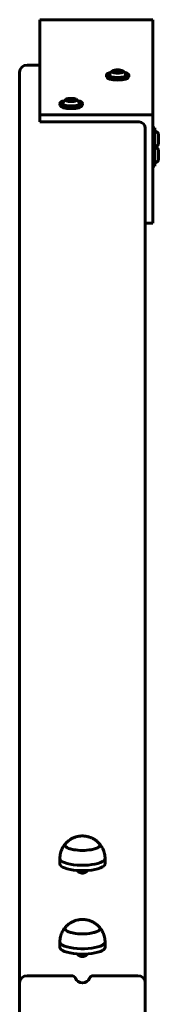
# Model space of a CAD drawing. Units: millimetres. Extents: x 4529 to 14930, y -8095 to -595.
# Drawn here: x 11291 to 11402, y -4237 to -3457 of the extents above; entities that cross this region are included whole.
import ezdxf

# ---------------------------------------------------------------- set-up
doc = ezdxf.new("R2010")
doc.units = ezdxf.units.MM
doc.linetypes.add('K5LT_BASIC', pattern=[0])
doc.layers.add('Системный слой', color=7, linetype='Continuous')

msp = doc.modelspace()

# ---------------------------------------------------------------- linework, layer by layer
at = {"layer": 'Системный слой', "linetype": 'K5LT_BASIC', "lineweight": 60}
for p, q in [((11307.31, -3456.77), (11397.31, -3456.77)), ((11307.31, -3456.77), (11307.31, -3532.12)), ((11397.31, -3456.77), (11397.31, -3532.12)), ((11307.31, -3492.74), (11297.31, -3492.74)), ((11291.31, -3498.46), (11291.31, -4220.15)), ((11360.41, -3500.62), (11360.41, -3502.05)), ((11366.42, -3497.85), (11367.87, -3497.1)), ((11367.87, -3498.61), (11366.42, -3497.85)), ((11367.87, -3497.1), (11367.87, -3498.61)), ((11367.87, -3497.1), (11370.75, -3497.1)), ((11370.75, -3498.61), (11367.87, -3498.61)), ((11370.75, -3497.1), (11370.75, -3498.61)), ((11370.75, -3497.1), (11372.2, -3497.85)), ((11372.2, -3497.85), (11370.75, -3498.61)), ((11378.21, -3500.62), (11378.21, -3502.05)), ((11323.41, -3523.17), (11323.41, -3524.6)), ((11329.42, -3520.41), (11330.87, -3519.66)), ((11330.87, -3521.16), (11329.42, -3520.41)), ((11330.87, -3519.66), (11330.87, -3521.16)), ((11330.87, -3519.66), (11333.75, -3519.66)), ((11333.75, -3521.16), (11330.87, -3521.16)), ((11333.75, -3519.66), (11333.75, -3521.16)), ((11333.75, -3519.66), (11335.2, -3520.41)), ((11335.2, -3520.41), (11333.75, -3521.16)), ((11341.21, -3523.17), (11341.21, -3524.6)), ((11397.31, -3532.12), (11307.31, -3532.12)), ((11307.31, -3532.12), (11307.31, -3537.84)), ((11397.31, -3617.96), (11397.31, -3532.12)), ((11307.31, -3537.84), (11386.31, -3537.84)), ((11391.31, -3542.61), (11391.31, -4220.15)), ((11391.31, -3542.61), (11391.31, -3617.96)), ((11398.81, -3542.41), (11397.31, -3542.41)), ((11398.81, -3551.31), (11398.81, -3542.41)), ((11401.71, -3551.31), (11401.71, -3546.93)), ((11398.81, -3560.21), (11398.81, -3551.31)), ((11401.71, -3555.68), (11401.71, -3551.31)), ((11398.81, -3560.21), (11397.31, -3560.21)), ((11398.81, -3564.04), (11398.81, -3560.21)), ((11398.81, -3572.94), (11398.81, -3564.04)), ((11401.71, -3564.04), (11401.71, -3559.67)), ((11401.71, -3568.42), (11401.71, -3564.04)), ((11398.81, -3572.94), (11397.31, -3572.94)), ((11391.31, -3617.96), (11391.31, -4220.15)), ((11391.31, -3617.96), (11397.31, -3617.96)), ((11323.31, -4121.47), (11323.31, -4125.72)), ((11359.31, -4121.47), (11359.31, -4125.72)), ((11323.31, -4187.62), (11323.31, -4191.88)), ((11359.31, -4187.62), (11359.31, -4191.88)), ((11291.31, -4220.15), (11291.31, -4254.03)), ((11332.82, -4214.43), (11297.31, -4214.43)), ((11385.31, -4214.43), (11349.79, -4214.43)), ((11391.31, -4254.03), (11391.31, -4220.15))]:
    msp.add_line(p, q, dxfattribs=at)
for centre, start, end in [((11369.31, -3503.25), 123.94216, 156.13653), ((11369.31, -3503.25), 23.86347, 56.05784), ((11332.31, -3525.81), 123.94216, 156.13653), ((11332.31, -3525.81), 23.86347, 56.05784), ((11396.05, -3551.31), 37.70172, 67.30445), ((11396.05, -3551.31), 292.69555, 322.29828), ((11396.05, -3564.04), 37.70172, 62.87828), ((11396.05, -3564.04), 292.69555, 322.29828)]:
    msp.add_arc(centre, 7.15, start, end, dxfattribs=at)
for centre, major_axis, ratio, start_param, end_param in [((11297.31, -3498.46), (-6, 0), 0.953717, 4.712389, 6.283185), ((11369.31, -3500.62), (8.9, 0), 0.300706, 2.212269, 3.141593), ((11369.31, -3500.62), (8.9, 0), 0.300706, 3.141593, 4.712389), ((11369.31, -3502.05), (8.9, 0), 0.300706, 3.141593, 4.712389), ((11369.31, -3500.62), (6.6, 0), 0.300706, 3.009344, 4.712389), ((11369.31, -3497.85), (4.38, 0), 0.300706, 2.721414, 4.712389), ((11369.31, -3497.85), (4.38, 0), 0.300706, 0.420179, 2.721414), ((11369.31, -3497.85), (4.38, 0), 0.300706, 4.712389, 6.703364), ((11369.31, -3500.62), (6.6, 0), 0.300706, 4.712389, 6.415434), ((11369.31, -3500.62), (8.9, 0), 0.300706, 4.712389, 6.283185), ((11369.31, -3502.05), (8.9, 0), 0.300706, 4.712389, 6.283185), ((11369.31, -3500.62), (8.9, 0), 0.300706, 0, 0.929324), ((11332.31, -3520.41), (4.38, 0), 0.300706, 0.420179, 2.721414), ((11332.31, -3523.17), (8.9, 0), 0.300706, 2.212269, 3.141593), ((11332.31, -3523.17), (8.9, 0), 0.300706, 3.141593, 4.712389), ((11332.31, -3524.6), (8.9, 0), 0.300706, 3.141593, 4.712389), ((11332.31, -3523.17), (6.6, 0), 0.300706, 3.009344, 4.712389), ((11332.31, -3520.41), (4.38, 0), 0.300706, 2.721414, 4.712389), ((11332.31, -3520.41), (4.38, 0), 0.300706, 4.712389, 6.703364), ((11332.31, -3523.17), (6.6, 0), 0.300706, 4.712389, 6.415434), ((11332.31, -3523.17), (8.9, 0), 0.300706, 4.712389, 6.283185), ((11332.31, -3524.6), (8.9, 0), 0.300706, 4.712389, 6.283185), ((11332.31, -3523.17), (8.9, 0), 0.300706, 0, 0.929324), ((11386.31, -3542.61), (-5, 0), 0.953717, 3.141593, 4.712389), ((11341.31, -4110.89), (14, 0), 0.300706, 2.883888, 3.141593), ((11341.31, -4110.89), (-14, 0), 0.300706, 6.02548, 6.283185), ((11341.31, -4110.89), (14, 0), 0.300706, 3.141593, 5.796), ((11341.31, -4110.89), (-14, 0), 0.300706, 0, 3.141593), ((11341.31, -4110.89), (14, 0), 0.300706, 5.796, 6.283185), ((11341.31, -4110.89), (14, 0), 0.300706, 0, 0.257705), ((11341.31, -4110.89), (-14, 0), 0.300706, 3.141593, 3.399298), ((11341.31, -4121.47), (18, 0), 0.300706, 3.137649, 3.141593), ((11341.31, -4121.47), (18, 0), 0.300706, 3.141593, 5.796), ((11341.31, -4125.72), (18, 0), 0.300706, 3.141593, 5.796), ((11341.31, -4121.47), (18, 0), 0.300706, 5.796, 6.283185), ((11341.31, -4125.72), (18, 0), 0.300706, 5.796, 6.283185), ((11341.31, -4121.47), (18, 0), 0.300706, 0, 0.003944), ((11341.31, -4177.04), (14, 0), 0.300706, 2.883888, 3.141593), ((11341.31, -4177.04), (-14, 0), 0.300706, 6.02548, 6.283185), ((11341.31, -4177.04), (14, 0), 0.300706, 3.141593, 5.796), ((11341.31, -4177.04), (-14, 0), 0.300706, 0, 3.141593), ((11341.31, -4177.04), (14, 0), 0.300706, 5.796, 6.283185), ((11341.31, -4177.04), (14, 0), 0.300706, 0, 0.257705), ((11341.31, -4177.04), (-14, 0), 0.300706, 3.141593, 3.399298), ((11341.31, -4187.62), (18, 0), 0.300706, 3.137649, 3.141593), ((11341.31, -4187.62), (18, 0), 0.300706, 3.141593, 5.796), ((11341.31, -4187.62), (18, 0), 0.300706, 5.796, 6.283185), ((11341.31, -4187.62), (18, 0), 0.300706, 0, 0.003944), ((11341.31, -4191.88), (18, 0), 0.300706, 3.141593, 5.796), ((11341.31, -4191.88), (18, 0), 0.300706, 5.796, 6.283185), ((11297.31, -4220.15), (-6, 0), 0.953717, 4.712389, 6.283185), ((11332.82, -4217.29), (3, 0), 0.953717, 0.339837, 1.570796), ((11341.31, -4214.43), (6, 0), 0.953717, 3.48143, 5.943348), ((11349.79, -4217.29), (-3, 0), 0.953717, 4.712389, 5.943348), ((11385.31, -4220.15), (6, 0), 0.953717, 0, 1.570796)]:
    msp.add_ellipse(centre, major_axis=major_axis, ratio=ratio, start_param=start_param, end_param=end_param, dxfattribs=at)
for points, knots in [([(11327.77, -4109.82), (11328.05, -4109.49), (11328.34, -4109.18), (11328.86, -4108.67), (11329.09, -4108.46), (11329.7, -4107.91), (11330.1, -4107.58), (11330.92, -4106.97), (11331.33, -4106.69), (11332.14, -4106.18), (11332.53, -4105.96), (11333.3, -4105.55), (11333.67, -4105.38), (11334.4, -4105.06), (11334.75, -4104.91), (11335.43, -4104.66), (11335.76, -4104.55), (11336.37, -4104.37), (11336.65, -4104.29), (11337.2, -4104.15), (11337.48, -4104.09), (11338.04, -4103.98), (11338.32, -4103.93), (11338.86, -4103.85), (11339.12, -4103.81), (11339.61, -4103.76), (11339.85, -4103.74), (11340.32, -4103.71), (11340.55, -4103.69), (11341.01, -4103.68), (11341.23, -4103.68), (11341.68, -4103.68), (11341.91, -4103.69), (11342.36, -4103.71), (11342.59, -4103.72), (11343.04, -4103.76), (11343.28, -4103.79), (11343.72, -4103.84), (11343.93, -4103.87), (11344.14, -4103.9)], [0, 0, 0, 0, 1.294008, 1.294008, 2.219708, 2.219708, 3.792412, 3.792412, 5.315405, 5.315405, 6.685137, 6.685137, 7.939825, 7.939825, 9.091172, 9.091172, 10.152526, 10.152526, 11.02079, 11.02079, 11.889053, 11.889053, 12.754788, 12.754788, 13.539609, 13.539609, 14.269155, 14.269155, 14.965746, 14.965746, 15.649516, 15.649516, 16.334691, 16.334691, 17.021997, 17.021997, 17.730158, 17.730158, 18.377526, 18.377526, 18.377526, 18.377526]), ([(11344.14, -4103.9), (11344.4, -4103.95), (11344.66, -4103.99), (11345.2, -4104.1), (11345.48, -4104.17), (11346.06, -4104.32), (11346.37, -4104.4), (11346.97, -4104.59), (11347.27, -4104.69), (11347.85, -4104.91), (11348.14, -4105.02), (11348.69, -4105.26), (11348.95, -4105.38), (11349.42, -4105.61), (11349.63, -4105.72), (11349.94, -4105.88), (11350.04, -4105.94), (11350.28, -4106.08), (11350.42, -4106.15), (11350.89, -4106.44), (11351.22, -4106.65), (11351.86, -4107.09), (11352.18, -4107.32), (11352.76, -4107.79), (11353.04, -4108.02), (11353.49, -4108.42), (11353.67, -4108.59), (11354.19, -4109.1), (11354.53, -4109.45), (11354.85, -4109.82)], [0, 0, 0, 0, 0.796404, 0.796404, 1.668794, 1.668794, 2.635275, 2.635275, 3.581012, 3.581012, 4.52675, 4.52675, 5.388708, 5.388708, 6.112246, 6.112246, 6.469698, 6.469698, 6.942814, 6.942814, 8.130835, 8.130835, 9.318855, 9.318855, 10.399677, 10.399677, 11.151027, 11.151027, 12.622474, 12.622474, 12.622474, 12.622474]), ([(11323.31, -4121.44), (11323.32, -4120.76), (11323.37, -4120.07), (11323.54, -4118.71), (11323.67, -4118.03), (11324, -4116.7), (11324.2, -4116.05), (11324.67, -4114.77), (11324.94, -4114.15), (11325.56, -4112.94), (11325.89, -4112.36), (11326.63, -4111.24), (11327.02, -4110.71), (11327.55, -4110.07), (11327.66, -4109.94), (11327.77, -4109.82)], [0, 0, 0, 0, 2.592425, 2.592425, 5.182225, 5.182225, 7.76298, 7.76298, 10.326548, 10.326548, 12.863874, 12.863874, 15.362667, 15.362667, 16, 16, 16, 16]), ([(11354.85, -4109.82), (11355.27, -4110.3), (11355.67, -4110.81), (11356.42, -4111.88), (11356.77, -4112.44), (11357.41, -4113.6), (11357.7, -4114.2), (11358.21, -4115.45), (11358.43, -4116.09), (11358.81, -4117.4), (11358.96, -4118.07), (11359.18, -4119.42), (11359.25, -4120.1), (11359.3, -4121), (11359.31, -4121.22), (11359.31, -4121.44)], [0, 0, 0, 0, 1.674479, 1.674479, 3.38316, 3.38316, 5.121152, 5.121152, 6.87858, 6.87858, 8.649529, 8.649529, 10.428246, 10.428246, 11, 11, 11, 11]), ([(11337.2, -4130.99), (11337.33, -4131.16), (11337.56, -4131.42), (11338.01, -4131.84), (11338.4, -4132.15), (11338.85, -4132.43), (11339.24, -4132.64), (11339.67, -4132.82), (11340.11, -4132.95), (11340.5, -4133.04), (11340.93, -4133.09), (11341.37, -4133.11), (11341.82, -4133.08), (11342.23, -4133.01), (11342.58, -4132.93), (11342.91, -4132.82), (11343.17, -4132.72), (11343.49, -4132.58), (11343.83, -4132.4), (11344.35, -4132.05), (11344.9, -4131.58), (11345.26, -4131.18), (11345.42, -4130.99)], [0, 0, 0, 0, 1.642568, 2.632948, 4.630758, 5.291656, 6.473489, 7.783918, 8.628987, 9.654067, 10.588474, 11.66058, 12.681312, 13.685658, 14.583167, 15.158917, 16.123679, 16.563855, 17.629485, 18.912949, 21.120673, 23, 23, 23, 23]), ([(11327.77, -4175.97), (11328.05, -4175.65), (11328.34, -4175.34), (11328.86, -4174.83), (11329.09, -4174.62), (11329.7, -4174.07), (11330.1, -4173.74), (11330.92, -4173.13), (11331.33, -4172.84), (11332.14, -4172.34), (11332.53, -4172.11), (11333.3, -4171.71), (11333.67, -4171.53), (11334.4, -4171.21), (11334.75, -4171.07), (11335.43, -4170.82), (11335.76, -4170.71), (11336.37, -4170.52), (11336.65, -4170.45), (11337.2, -4170.31), (11337.48, -4170.24), (11338.04, -4170.13), (11338.32, -4170.08), (11338.86, -4170), (11339.12, -4169.97), (11339.61, -4169.91), (11339.85, -4169.89), (11340.32, -4169.86), (11340.55, -4169.85), (11341.01, -4169.84), (11341.23, -4169.83), (11341.68, -4169.84), (11341.91, -4169.84), (11342.36, -4169.86), (11342.59, -4169.88), (11343.04, -4169.92), (11343.28, -4169.94), (11343.72, -4170), (11343.93, -4170.03), (11344.14, -4170.06)], [0, 0, 0, 0, 1.294008, 1.294008, 2.219708, 2.219708, 3.792412, 3.792412, 5.315405, 5.315405, 6.685137, 6.685137, 7.939825, 7.939825, 9.091172, 9.091172, 10.152526, 10.152526, 11.02079, 11.02079, 11.889053, 11.889053, 12.754788, 12.754788, 13.539609, 13.539609, 14.269155, 14.269155, 14.965746, 14.965746, 15.649516, 15.649516, 16.334691, 16.334691, 17.021997, 17.021997, 17.730158, 17.730158, 18.377526, 18.377526, 18.377526, 18.377526]), ([(11344.14, -4170.06), (11344.4, -4170.1), (11344.66, -4170.15), (11345.2, -4170.26), (11345.48, -4170.32), (11346.06, -4170.47), (11346.37, -4170.56), (11346.97, -4170.75), (11347.27, -4170.85), (11347.85, -4171.06), (11348.14, -4171.18), (11348.69, -4171.41), (11348.95, -4171.53), (11349.42, -4171.76), (11349.63, -4171.87), (11349.94, -4172.04), (11350.04, -4172.1), (11350.28, -4172.23), (11350.42, -4172.31), (11350.89, -4172.59), (11351.22, -4172.8), (11351.86, -4173.25), (11352.18, -4173.48), (11352.76, -4173.94), (11353.04, -4174.17), (11353.49, -4174.58), (11353.67, -4174.74), (11354.19, -4175.25), (11354.53, -4175.61), (11354.85, -4175.97)], [0, 0, 0, 0, 0.796404, 0.796404, 1.668794, 1.668794, 2.635275, 2.635275, 3.581012, 3.581012, 4.52675, 4.52675, 5.388708, 5.388708, 6.112246, 6.112246, 6.469698, 6.469698, 6.942814, 6.942814, 8.130835, 8.130835, 9.318855, 9.318855, 10.399677, 10.399677, 11.151027, 11.151027, 12.622474, 12.622474, 12.622474, 12.622474]), ([(11323.31, -4187.6), (11323.32, -4186.91), (11323.37, -4186.23), (11323.54, -4184.86), (11323.67, -4184.19), (11324, -4182.86), (11324.2, -4182.2), (11324.67, -4180.93), (11324.94, -4180.3), (11325.56, -4179.1), (11325.89, -4178.52), (11326.63, -4177.4), (11327.02, -4176.87), (11327.55, -4176.23), (11327.66, -4176.1), (11327.77, -4175.97)], [0, 0, 0, 0, 2.592425, 2.592425, 5.182225, 5.182225, 7.76298, 7.76298, 10.326548, 10.326548, 12.863874, 12.863874, 15.362667, 15.362667, 16, 16, 16, 16]), ([(11354.85, -4175.97), (11355.27, -4176.46), (11355.67, -4176.96), (11356.42, -4178.03), (11356.77, -4178.59), (11357.41, -4179.75), (11357.7, -4180.36), (11358.21, -4181.61), (11358.43, -4182.25), (11358.81, -4183.55), (11358.96, -4184.22), (11359.18, -4185.57), (11359.25, -4186.25), (11359.3, -4187.16), (11359.31, -4187.38), (11359.31, -4187.6)], [0, 0, 0, 0, 1.674479, 1.674479, 3.38316, 3.38316, 5.121152, 5.121152, 6.87858, 6.87858, 8.649529, 8.649529, 10.428246, 10.428246, 11, 11, 11, 11]), ([(11337.2, -4197.15), (11337.33, -4197.31), (11337.56, -4197.57), (11338.01, -4198), (11338.4, -4198.3), (11338.85, -4198.58), (11339.24, -4198.79), (11339.67, -4198.97), (11340.11, -4199.1), (11340.5, -4199.19), (11340.93, -4199.25), (11341.37, -4199.26), (11341.82, -4199.23), (11342.23, -4199.17), (11342.58, -4199.08), (11342.91, -4198.98), (11343.17, -4198.88), (11343.49, -4198.73), (11343.83, -4198.55), (11344.35, -4198.21), (11344.9, -4197.74), (11345.26, -4197.34), (11345.42, -4197.15)], [0, 0, 0, 0, 1.642568, 2.632948, 4.630758, 5.291656, 6.473489, 7.783918, 8.628987, 9.654067, 10.588474, 11.66058, 12.681312, 13.685658, 14.583167, 15.158917, 16.123679, 16.563855, 17.629485, 18.912949, 21.120673, 23, 23, 23, 23])]:
    msp.add_open_spline(points, degree=3, knots=knots, dxfattribs=at)

doc.saveas('drawing.dxf')
